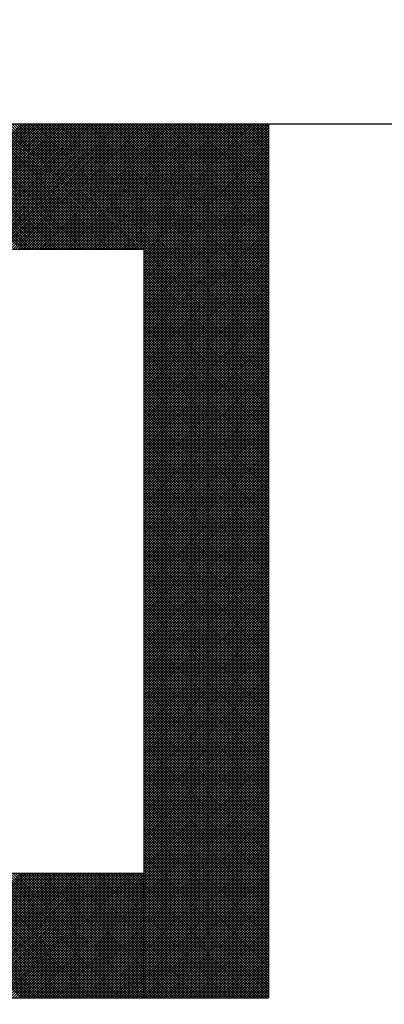
# Model space of a CAD drawing. Units: millimetres. Extents: x 0 to 1400, y -1 to 990.
# Drawn here: x 306 to 307, y 522 to 525 of the extents above; entities that cross this region are included whole.
import ezdxf

# ---------------------------------------------------------------- set-up
doc = ezdxf.new("R2010")
doc.units = ezdxf.units.MM
doc.header["$LTSCALE"] = 0.60633
doc.layers.add('NoLayerName_001', color=7, linetype='Continuous')

# ---------------------------------------------------------------- blocks, each defined once
blk = doc.blocks.new('*X17')
at = {"color": 7, "linetype": 'Continuous', "lineweight": 25}
for p, q in [((1.6078, 0), (2.0078, 0.4)), ((2.0082, 0), (1.6082, 0.4)), ((1.6162, 0), (2.0162, 0.4)), ((2.0166, 0), (1.6166, 0.4)), ((1.6246, 0), (2.0246, 0.4)), ((2.0251, 0), (1.6251, 0.4)), ((1.6331, 0), (2.0331, 0.4)), ((2.0335, 0), (1.6335, 0.4)), ((1.6415, 0), (2.0415, 0.4)), ((2.0419, 0), (1.6419, 0.4)), ((1.65, 0), (2.05, 0.4)), ((2.0504, 0), (1.6504, 0.4)), ((1.6584, 0), (2.0584, 0.4)), ((2.0588, 0), (1.6588, 0.4)), ((1.6669, 0), (2.0669, 0.4)), ((2.0673, 0), (1.6673, 0.4)), ((1.6753, 0), (2.0753, 0.4)), ((2.0757, 0), (1.6757, 0.4)), ((1.6838, 0), (2.0838, 0.4)), ((2.0842, 0), (1.6842, 0.4)), ((1.6922, 0), (2.0922, 0.4)), ((2.0926, 0), (1.6926, 0.4)), ((1.7007, 0), (2.1007, 0.4)), ((2.1011, 0), (1.7011, 0.4)), ((1.7091, 0), (2.1091, 0.4)), ((2.1095, 0), (1.7095, 0.4)), ((1.7176, 0), (2.1176, 0.4)), ((2.118, 0), (1.718, 0.4)), ((1.726, 0), (2.126, 0.4)), ((2.1264, 0), (1.7264, 0.4)), ((1.7344, 0), (2.1344, 0.4)), ((2.1349, 0), (1.7349, 0.4)), ((1.7429, 0), (2.1429, 0.4)), ((2.1433, 0), (1.7433, 0.4)), ((1.7513, 0), (2.1513, 0.4)), ((2.1517, 0), (1.7517, 0.4)), ((1.7598, 0), (2.1598, 0.4)), ((2.1602, 0), (1.7602, 0.4)), ((1.7682, 0), (2.1682, 0.4)), ((2.1686, 0), (1.7686, 0.4)), ((1.7767, 0), (2.1767, 0.4)), ((2.1771, 0), (1.7771, 0.4)), ((1.7851, 0), (2.1851, 0.4)), ((2.1855, 0), (1.7855, 0.4)), ((1.7936, 0), (2.1936, 0.4)), ((2.194, 0), (1.794, 0.4)), ((1.802, 0), (2.202, 0.4)), ((2.2024, 0), (1.8024, 0.4)), ((1.8105, 0), (2.2105, 0.4)), ((2.2109, 0), (1.8109, 0.4)), ((1.8189, 0), (2.2189, 0.4)), ((2.2193, 0), (1.8193, 0.4)), ((1.8273, 0), (2.2273, 0.4)), ((2.2278, 0), (1.8278, 0.4)), ((1.8358, 0), (2.2358, 0.4)), ((2.2362, 0), (1.8362, 0.4)), ((1.8442, 0), (2.2442, 0.4)), ((2.2446, 0), (1.8446, 0.4)), ((1.8527, 0), (2.2527, 0.4)), ((2.2531, 0), (1.8531, 0.4)), ((1.8611, 0), (2.2611, 0.4)), ((2.2615, 0), (1.8615, 0.4)), ((1.8696, 0), (2.2696, 0.4)), ((2.27, 0), (1.87, 0.4)), ((1.878, 0), (2.278, 0.4)), ((2.2784, 0), (1.8784, 0.4)), ((1.8865, 0), (2.2865, 0.4)), ((2.2869, 0), (1.8869, 0.4)), ((1.8949, 0), (2.2949, 0.4)), ((2.2953, 0), (1.8953, 0.4)), ((1.9034, 0), (2.3034, 0.4)), ((2.3038, 0), (1.9038, 0.4)), ((1.9118, 0), (2.3118, 0.4)), ((2.3122, 0), (1.9122, 0.4)), ((1.9202, 0), (2.3202, 0.4)), ((2.3207, 0), (1.9207, 0.4)), ((1.9287, 0), (2.3287, 0.4)), ((2.3291, 0), (1.9291, 0.4)), ((1.9371, 0), (2.3371, 0.4)), ((2.3375, 0), (1.9375, 0.4)), ((1.9456, 0), (2.3456, 0.4)), ((2.346, 0), (1.946, 0.4)), ((1.954, 0), (2.354, 0.4)), ((2.3544, 0), (1.9544, 0.4)), ((1.9625, 0), (2.3625, 0.4)), ((2.3629, 0), (1.9629, 0.4)), ((1.9709, 0), (2.3709, 0.4)), ((2.3713, 0), (1.9713, 0.4)), ((1.9794, 0), (2.3794, 0.4)), ((2.3798, 0), (1.9798, 0.4)), ((1.9878, 0), (2.3878, 0.4)), ((2.3882, 0), (1.9882, 0.4)), ((1.9963, 0), (2.3963, 0.4)), ((2.3967, 0), (1.9967, 0.4)), ((2.0047, 0), (2.4, 0.3953)), ((2.4, 0.0051), (2.0051, 0.4)), ((2.0132, 0), (2.4, 0.3869)), ((2.4, 0.0136), (2.0136, 0.4)), ((2.4, 0.022), (2.022, 0.4)), ((2.4, 0.0305), (2.0305, 0.4)), ((2.4, 0.0389), (2.0389, 0.4)), ((2.4, 0.0474), (2.0473, 0.4)), ((2.4, 0.0558), (2.0558, 0.4)), ((2.4, 0.0643), (2.0642, 0.4)), ((2.4, 0.0727), (2.0727, 0.4)), ((2.4, 0.0811), (2.0811, 0.4)), ((2.4, 0.0896), (2.0896, 0.4)), ((2.4, 0.098), (2.098, 0.4)), ((2.4, 0.1065), (2.1065, 0.4)), ((2.4, 0.1149), (2.1149, 0.4)), ((2.4, 0.1234), (2.1234, 0.4)), ((2.4, 0.1318), (2.1318, 0.4)), ((2.4, 0.1403), (2.1402, 0.4)), ((2.4, 0.1487), (2.1487, 0.4)), ((2.4, 0.1572), (2.1571, 0.4)), ((2.4, 0.1656), (2.1656, 0.4)), ((2.4, 0.174), (2.174, 0.4)), ((2.4, 0.1825), (2.1825, 0.4)), ((2.4, 0.1909), (2.1909, 0.4)), ((2.4, 0.1994), (2.1994, 0.4)), ((2.4, 0.2078), (2.2078, 0.4)), ((2.4, 0.2163), (2.2163, 0.4)), ((2.4, 0.2247), (2.2247, 0.4)), ((2.4, 0.2332), (2.2331, 0.4)), ((2.4, 0.2416), (2.2416, 0.4)), ((2.4, 0.2501), (2.25, 0.4)), ((2.4, 0.2585), (2.2585, 0.4)), ((2.4, 0.2669), (2.2669, 0.4)), ((2.4, 0.2754), (2.2754, 0.4)), ((2.4, 0.2838), (2.2838, 0.4)), ((2.4, 0.2923), (2.2923, 0.4)), ((2.4, 0.3007), (2.3007, 0.4)), ((2.4, 0.3092), (2.3092, 0.4)), ((2.4, 0.3176), (2.3176, 0.4)), ((2.4, 0.3261), (2.3261, 0.4)), ((2.4, 0.3345), (2.3345, 0.4)), ((2.4, 0.343), (2.3429, 0.4)), ((2.4, 0.3514), (2.3514, 0.4)), ((2.4, 0.3599), (2.3598, 0.4)), ((2.4, 0.3683), (2.3683, 0.4)), ((2.4, 0.3767), (2.3767, 0.4)), ((2.4, 0.3852), (2.3852, 0.4)), ((2.4, 0.3936), (2.3936, 0.4)), ((2.0216, 0), (2.4, 0.3784)), ((2.03, 0), (2.4, 0.37)), ((2.0385, 0), (2.4, 0.3615)), ((2.0469, 0), (2.4, 0.3531)), ((2.0554, 0), (2.4, 0.3446)), ((2.0638, 0), (2.4, 0.3362)), ((2.0723, 0), (2.4, 0.3277)), ((2.0807, 0), (2.4, 0.3193)), ((2.0892, 0), (2.4, 0.3108)), ((2.0976, 0), (2.4, 0.3024)), ((2.1061, 0), (2.4, 0.2939)), ((2.1145, 0), (2.4, 0.2855)), ((2.1229, 0), (2.4, 0.2771)), ((2.1314, 0), (2.4, 0.2686)), ((2.1398, 0), (2.4, 0.2602)), ((2.1483, 0), (2.4, 0.2517)), ((2.1567, 0), (2.4, 0.2433)), ((2.1652, 0), (2.4, 0.2348)), ((2.1736, 0), (2.4, 0.2264)), ((2.1821, 0), (2.4, 0.2179)), ((2.1905, 0), (2.4, 0.2095)), ((2.199, 0), (2.4, 0.201)), ((2.2074, 0), (2.4, 0.1926)), ((2.2158, 0), (2.4, 0.1842)), ((2.2243, 0), (2.4, 0.1757)), ((2.2327, 0), (2.4, 0.1673)), ((2.2412, 0), (2.4, 0.1588)), ((2.2496, 0), (2.4, 0.1504)), ((2.2581, 0), (2.4, 0.1419)), ((2.2665, 0), (2.4, 0.1335)), ((2.275, 0), (2.4, 0.125)), ((2.2834, 0), (2.4, 0.1166)), ((2.2919, 0), (2.4, 0.1081)), ((2.3003, 0), (2.4, 0.0997)), ((2.3088, 0), (2.4, 0.0913)), ((2.3172, 0), (2.4, 0.0828)), ((2.3256, 0), (2.4, 0.0744)), ((2.3341, 0), (2.4, 0.0659)), ((2.3425, 0), (2.4, 0.0575)), ((2.351, 0), (2.4, 0.049)), ((2.3594, 0), (2.4, 0.0406)), ((2.3679, 0), (2.4, 0.0321)), ((2.3763, 0), (2.4, 0.0237)), ((2.3848, 0), (2.4, 0.0152)), ((2.3932, 0), (2.4, 0.0068))]:
    blk.add_line(p, q, dxfattribs=at)
blk = doc.blocks.new('*X18')
at = {"color": 7, "linetype": 'Continuous', "lineweight": 25}
for p, q in [((2.0047, 2.4), (1.6047, 2.8)), ((1.6071, 2.4), (2.0071, 2.8)), ((2.0131, 2.4), (1.6131, 2.8)), ((1.6155, 2.4), (2.0155, 2.8)), ((2.0216, 2.4), (1.6216, 2.8)), ((1.624, 2.4), (2.024, 2.8)), ((2.03, 2.4), (1.63, 2.8)), ((1.6324, 2.4), (2.0324, 2.8)), ((2.0385, 2.4), (1.6385, 2.8)), ((1.6409, 2.4), (2.0409, 2.8)), ((2.0469, 2.4), (1.6469, 2.8)), ((1.6493, 2.4), (2.0493, 2.8)), ((2.0553, 2.4), (1.6553, 2.8)), ((1.6578, 2.4), (2.0578, 2.8)), ((2.0638, 2.4), (1.6638, 2.8)), ((1.6662, 2.4), (2.0662, 2.8)), ((2.0722, 2.4), (1.6722, 2.8)), ((1.6747, 2.4), (2.0747, 2.8)), ((2.0807, 2.4), (1.6807, 2.8)), ((1.6831, 2.4), (2.0831, 2.8)), ((2.0891, 2.4), (1.6891, 2.8)), ((1.6916, 2.4), (2.0916, 2.8)), ((2.0976, 2.4), (1.6976, 2.8)), ((1.7, 2.4), (2.1, 2.8)), ((2.106, 2.4), (1.706, 2.8)), ((1.7084, 2.4), (2.1084, 2.8)), ((2.1145, 2.4), (1.7145, 2.8)), ((1.7169, 2.4), (2.1169, 2.8)), ((2.1229, 2.4), (1.7229, 2.8)), ((1.7253, 2.4), (2.1253, 2.8)), ((2.1314, 2.4), (1.7314, 2.8)), ((1.7338, 2.4), (2.1338, 2.8)), ((2.1398, 2.4), (1.7398, 2.8)), ((1.7422, 2.4), (2.1422, 2.8)), ((2.1483, 2.4), (1.7483, 2.8)), ((1.7507, 2.4), (2.1507, 2.8)), ((2.1567, 2.4), (1.7567, 2.8)), ((1.7591, 2.4), (2.1591, 2.8)), ((2.1651, 2.4), (1.7651, 2.8)), ((1.7676, 2.4), (2.1676, 2.8)), ((2.1736, 2.4), (1.7736, 2.8)), ((1.776, 2.4), (2.176, 2.8)), ((2.182, 2.4), (1.782, 2.8)), ((1.7845, 2.4), (2.1845, 2.8)), ((2.1905, 2.4), (1.7905, 2.8)), ((1.7929, 2.4), (2.1929, 2.8)), ((2.1989, 2.4), (1.7989, 2.8)), ((1.8013, 2.4), (2.2013, 2.8)), ((2.2074, 2.4), (1.8074, 2.8)), ((1.8098, 2.4), (2.2098, 2.8)), ((2.2158, 2.4), (1.8158, 2.8)), ((1.8182, 2.4), (2.2182, 2.8)), ((2.2243, 2.4), (1.8243, 2.8)), ((1.8267, 2.4), (2.2267, 2.8)), ((2.2327, 2.4), (1.8327, 2.8)), ((1.8351, 2.4), (2.2351, 2.8)), ((2.2412, 2.4), (1.8412, 2.8)), ((1.8436, 2.4), (2.2436, 2.8)), ((2.2496, 2.4), (1.8496, 2.8)), ((1.852, 2.4), (2.252, 2.8)), ((2.258, 2.4), (1.858, 2.8)), ((1.8605, 2.4), (2.2605, 2.8)), ((2.2665, 2.4), (1.8665, 2.8)), ((1.8689, 2.4), (2.2689, 2.8)), ((2.2749, 2.4), (1.8749, 2.8)), ((1.8774, 2.4), (2.2774, 2.8)), ((2.2834, 2.4), (1.8834, 2.8)), ((1.8858, 2.4), (2.2858, 2.8)), ((2.2918, 2.4), (1.8918, 2.8)), ((1.8943, 2.4), (2.2943, 2.8)), ((2.3003, 2.4), (1.9003, 2.8)), ((1.9027, 2.4), (2.3027, 2.8)), ((2.3087, 2.4), (1.9087, 2.8)), ((1.9111, 2.4), (2.3111, 2.8)), ((2.3172, 2.4), (1.9172, 2.8)), ((1.9196, 2.4), (2.3196, 2.8)), ((2.3256, 2.4), (1.9256, 2.8)), ((1.928, 2.4), (2.328, 2.8)), ((2.3341, 2.4), (1.9341, 2.8)), ((1.9365, 2.4), (2.3365, 2.8)), ((2.3425, 2.4), (1.9425, 2.8)), ((1.9449, 2.4), (2.3449, 2.8)), ((2.3509, 2.4), (1.9509, 2.8)), ((1.9534, 2.4), (2.3534, 2.8)), ((2.3594, 2.4), (1.9594, 2.8)), ((1.9618, 2.4), (2.3618, 2.8)), ((2.3678, 2.4), (1.9678, 2.8)), ((1.9703, 2.4), (2.3703, 2.8)), ((2.3763, 2.4), (1.9763, 2.8)), ((1.9787, 2.4), (2.3787, 2.8)), ((2.3847, 2.4), (1.9847, 2.8)), ((1.9872, 2.4), (2.3872, 2.8)), ((2.3932, 2.4), (1.9932, 2.8)), ((1.9956, 2.4), (2.3956, 2.8)), ((2.7979, 2.0037), (2.0016, 2.8)), ((2.004, 2.4), (2.404, 2.8)), ((2.7979, 2.0122), (2.0101, 2.8)), ((2.0125, 2.4), (2.4125, 2.8)), ((2.7979, 2.0206), (2.0185, 2.8)), ((2.0209, 2.4), (2.4209, 2.8)), ((2.7979, 2.0291), (2.027, 2.8)), ((2.0294, 2.4), (2.4294, 2.8)), ((2.7979, 2.0375), (2.0354, 2.8)), ((2.0378, 2.4), (2.4378, 2.8)), ((2.7979, 2.0459), (2.0439, 2.8)), ((2.0463, 2.4), (2.4463, 2.8)), ((2.7979, 2.0544), (2.0523, 2.8)), ((2.0547, 2.4), (2.4547, 2.8)), ((2.7979, 2.0628), (2.0607, 2.8)), ((2.0632, 2.4), (2.4632, 2.8)), ((2.7979, 2.0713), (2.0692, 2.8)), ((2.0716, 2.4), (2.4716, 2.8)), ((2.7979, 2.0797), (2.0776, 2.8)), ((2.0801, 2.4), (2.4801, 2.8)), ((2.7979, 2.0882), (2.0861, 2.8)), ((2.0885, 2.4), (2.4885, 2.8)), ((2.7979, 2.0966), (2.0945, 2.8)), ((2.0969, 2.4), (2.4969, 2.8)), ((2.7979, 2.1051), (2.103, 2.8)), ((2.1054, 2.4), (2.5054, 2.8)), ((2.7979, 2.1135), (2.1114, 2.8)), ((2.1138, 2.4), (2.5138, 2.8)), ((2.7979, 2.122), (2.1199, 2.8)), ((2.1223, 2.4), (2.5223, 2.8)), ((2.7979, 2.1304), (2.1283, 2.8)), ((2.1307, 2.4), (2.5307, 2.8)), ((2.7979, 2.1388), (2.1368, 2.8)), ((2.1392, 2.4), (2.5392, 2.8)), ((2.7979, 2.1473), (2.1452, 2.8)), ((2.1476, 2.4), (2.5476, 2.8)), ((2.7979, 2.1557), (2.1536, 2.8)), ((2.1561, 2.4), (2.5561, 2.8)), ((2.7979, 2.1642), (2.1621, 2.8)), ((2.1645, 2.4), (2.5645, 2.8)), ((2.7979, 2.1726), (2.1705, 2.8)), ((2.173, 2.4), (2.573, 2.8)), ((2.7979, 2.1811), (2.179, 2.8)), ((2.1814, 2.4), (2.5814, 2.8)), ((2.7979, 2.1895), (2.1874, 2.8)), ((2.1899, 2.4), (2.5899, 2.8)), ((2.7979, 2.198), (2.1959, 2.8)), ((2.1983, 2.4), (2.5983, 2.8)), ((2.7979, 2.2064), (2.2043, 2.8)), ((2.2067, 2.4), (2.6067, 2.8)), ((2.7979, 2.2149), (2.2128, 2.8)), ((2.2152, 2.4), (2.6152, 2.8)), ((2.7979, 2.2233), (2.2212, 2.8)), ((2.2236, 2.4), (2.6236, 2.8)), ((2.7979, 2.2318), (2.2297, 2.8)), ((2.2321, 2.4), (2.6321, 2.8)), ((2.7979, 2.2402), (2.2381, 2.8)), ((2.2405, 2.4), (2.6405, 2.8)), ((2.7979, 2.2486), (2.2465, 2.8)), ((2.249, 2.4), (2.649, 2.8)), ((2.7979, 2.2571), (2.255, 2.8)), ((2.2574, 2.4), (2.6574, 2.8)), ((2.7979, 2.2655), (2.2634, 2.8)), ((2.2659, 2.4), (2.6659, 2.8)), ((2.7979, 2.274), (2.2719, 2.8)), ((2.2743, 2.4), (2.6743, 2.8)), ((2.7979, 2.2824), (2.2803, 2.8)), ((2.2828, 2.4), (2.6828, 2.8)), ((2.7979, 2.2909), (2.2888, 2.8)), ((2.2912, 2.4), (2.6912, 2.8)), ((2.7979, 2.2993), (2.2972, 2.8)), ((2.2996, 2.4), (2.6996, 2.8)), ((2.7979, 2.3078), (2.3057, 2.8)), ((2.3081, 2.4), (2.7081, 2.8)), ((2.7979, 2.3162), (2.3141, 2.8)), ((2.3165, 2.4), (2.7165, 2.8)), ((2.7979, 2.3247), (2.3226, 2.8)), ((2.325, 2.4), (2.725, 2.8)), ((2.7979, 2.3331), (2.331, 2.8)), ((2.3334, 2.4), (2.7334, 2.8)), ((2.7979, 2.3415), (2.3395, 2.8)), ((2.3419, 2.4), (2.7419, 2.8)), ((2.7979, 2.35), (2.3479, 2.8)), ((2.3503, 2.4), (2.7503, 2.8)), ((2.7979, 2.3584), (2.3563, 2.8)), ((2.3588, 2.4), (2.7588, 2.8)), ((2.7979, 2.3669), (2.3648, 2.8)), ((2.3672, 2.4), (2.7672, 2.8)), ((2.7979, 2.3753), (2.3732, 2.8)), ((2.3757, 2.4), (2.7757, 2.8)), ((2.7979, 2.3838), (2.3817, 2.8)), ((2.3841, 2.4), (2.7841, 2.8)), ((2.7979, 2.3922), (2.3901, 2.8)), ((2.3925, 2.4), (2.7925, 2.8)), ((2.3979, 2.3969), (2.7979, 2.7969)), ((2.3979, 2.3885), (2.7979, 2.7885)), ((2.3979, 2.38), (2.7979, 2.78)), ((2.7979, 2.4007), (2.3986, 2.8)), ((2.7979, 2.4091), (2.407, 2.8)), ((2.7979, 2.4176), (2.4155, 2.8)), ((2.7979, 2.426), (2.4239, 2.8)), ((2.7979, 2.4344), (2.4324, 2.8)), ((2.7979, 2.4429), (2.4408, 2.8)), ((2.7979, 2.4513), (2.4492, 2.8)), ((2.7979, 2.4598), (2.4577, 2.8)), ((2.7979, 2.4682), (2.4661, 2.8)), ((2.7979, 2.4767), (2.4746, 2.8)), ((2.7979, 2.4851), (2.483, 2.8)), ((2.7979, 2.4936), (2.4915, 2.8)), ((2.7979, 2.502), (2.4999, 2.8)), ((2.7979, 2.5105), (2.5084, 2.8)), ((2.7979, 2.5189), (2.5168, 2.8)), ((2.7979, 2.5274), (2.5253, 2.8)), ((2.7979, 2.5358), (2.5337, 2.8)), ((2.7979, 2.5442), (2.5421, 2.8)), ((2.7979, 2.5527), (2.5506, 2.8)), ((2.7979, 2.5611), (2.559, 2.8)), ((2.7979, 2.5696), (2.5675, 2.8)), ((2.7979, 2.578), (2.5759, 2.8)), ((2.7979, 2.5865), (2.5844, 2.8)), ((2.7979, 2.5949), (2.5928, 2.8)), ((2.7979, 2.6034), (2.6013, 2.8)), ((2.7979, 2.6118), (2.6097, 2.8)), ((2.7979, 2.6203), (2.6182, 2.8)), ((2.7979, 2.6287), (2.6266, 2.8)), ((2.7979, 2.6371), (2.6351, 2.8)), ((2.7979, 2.6456), (2.6435, 2.8)), ((2.7979, 2.654), (2.6519, 2.8)), ((2.7979, 2.6625), (2.6604, 2.8)), ((2.7979, 2.6709), (2.6688, 2.8)), ((2.7979, 2.6794), (2.6773, 2.8)), ((2.7979, 2.6878), (2.6857, 2.8)), ((2.7979, 2.6963), (2.6942, 2.8)), ((2.7979, 2.7047), (2.7026, 2.8)), ((2.7979, 2.7132), (2.7111, 2.8)), ((2.7979, 2.7216), (2.7195, 2.8)), ((2.7979, 2.73), (2.728, 2.8)), ((2.7979, 2.7385), (2.7364, 2.8)), ((2.7979, 2.7469), (2.7448, 2.8)), ((2.7979, 2.7554), (2.7533, 2.8)), ((2.7979, 2.7638), (2.7617, 2.8)), ((2.7979, 2.7723), (2.7702, 2.8)), ((2.7979, 2.7807), (2.7786, 2.8)), ((2.7979, 2.7892), (2.7871, 2.8)), ((2.7979, 2.7976), (2.7955, 2.8)), ((2.3979, 2.3716), (2.7979, 2.7716)), ((2.3979, 2.3631), (2.7979, 2.7631)), ((2.3979, 2.3547), (2.7979, 2.7547)), ((2.3979, 2.3463), (2.7979, 2.7463)), ((2.3979, 2.3378), (2.7979, 2.7378)), ((2.3979, 2.3294), (2.7979, 2.7294)), ((2.3979, 2.3209), (2.7979, 2.7209)), ((2.3979, 2.3125), (2.7979, 2.7125)), ((2.3979, 2.304), (2.7979, 2.704)), ((2.3979, 2.2956), (2.7979, 2.6956)), ((2.3979, 2.2871), (2.7979, 2.6871)), ((2.3979, 2.2787), (2.7979, 2.6787)), ((2.3979, 2.2702), (2.7979, 2.6702)), ((2.3979, 2.2618), (2.7979, 2.6618)), ((2.3979, 2.2534), (2.7979, 2.6534)), ((2.3979, 2.2449), (2.7979, 2.6449)), ((2.3979, 2.2365), (2.7979, 2.6365)), ((2.3979, 2.228), (2.7979, 2.628)), ((2.3979, 2.2196), (2.7979, 2.6196)), ((2.3979, 2.2111), (2.7979, 2.6111)), ((2.3979, 2.2027), (2.7979, 2.6027)), ((2.3979, 2.1942), (2.7979, 2.5942)), ((2.3979, 2.1858), (2.7979, 2.5858)), ((2.3979, 2.1773), (2.7979, 2.5773)), ((2.3979, 2.1689), (2.7979, 2.5689)), ((2.3979, 2.1605), (2.7979, 2.5605)), ((2.3979, 2.152), (2.7979, 2.552)), ((2.3979, 2.1436), (2.7979, 2.5436)), ((2.3979, 2.1351), (2.7979, 2.5351)), ((2.3979, 2.1267), (2.7979, 2.5267)), ((2.3979, 2.1182), (2.7979, 2.5182)), ((2.3979, 2.1098), (2.7979, 2.5098)), ((2.3979, 2.1013), (2.7979, 2.5013)), ((2.3979, 2.0929), (2.7979, 2.4929)), ((2.3979, 2.0844), (2.7979, 2.4844)), ((2.3979, 2.076), (2.7979, 2.476)), ((2.3979, 2.0675), (2.7979, 2.4675)), ((2.3979, 2.0591), (2.7979, 2.4591)), ((2.3979, 2.0507), (2.7979, 2.4507)), ((2.3979, 2.0422), (2.7979, 2.4422)), ((2.3979, 2.0338), (2.7979, 2.4338)), ((2.3979, 2.0253), (2.7979, 2.4253)), ((2.3979, 2.0169), (2.7979, 2.4169)), ((2.3979, 2.0084), (2.7979, 2.4084)), ((2.3979, 2), (2.7979, 2.4)), ((2.7979, 1.9953), (2.3979, 2.3953)), ((2.3979, 1.9915), (2.7979, 2.3915)), ((2.7979, 1.9868), (2.3979, 2.3868)), ((2.3979, 1.9831), (2.7979, 2.3831)), ((2.7979, 1.9784), (2.3979, 2.3784)), ((2.3979, 1.9746), (2.7979, 2.3746)), ((2.7979, 1.9699), (2.3979, 2.3699)), ((2.3979, 1.9662), (2.7979, 2.3662)), ((2.7979, 1.9615), (2.3979, 2.3615)), ((2.3979, 1.9578), (2.7979, 2.3578)), ((2.7979, 1.953), (2.3979, 2.353)), ((2.3979, 1.9493), (2.7979, 2.3493)), ((2.7979, 1.9446), (2.3979, 2.3446)), ((2.3979, 1.9409), (2.7979, 2.3409)), ((2.7979, 1.9362), (2.3979, 2.3362)), ((2.3979, 1.9324), (2.7979, 2.3324)), ((2.7979, 1.9277), (2.3979, 2.3277)), ((2.3979, 1.924), (2.7979, 2.324)), ((2.7979, 1.9193), (2.3979, 2.3193)), ((2.3979, 1.9155), (2.7979, 2.3155)), ((2.7979, 1.9108), (2.3979, 2.3108)), ((2.3979, 1.9071), (2.7979, 2.3071)), ((2.7979, 1.9024), (2.3979, 2.3024)), ((2.3979, 1.8986), (2.7979, 2.2986)), ((2.7979, 1.8939), (2.3979, 2.2939)), ((2.3979, 1.8902), (2.7979, 2.2902)), ((2.7979, 1.8855), (2.3979, 2.2855)), ((2.3979, 1.8817), (2.7979, 2.2817)), ((2.7979, 1.877), (2.3979, 2.277)), ((2.3979, 1.8733), (2.7979, 2.2733)), ((2.7979, 1.8686), (2.3979, 2.2686)), ((2.3979, 1.8649), (2.7979, 2.2649)), ((2.7979, 1.8601), (2.3979, 2.2601)), ((2.3979, 1.8564), (2.7979, 2.2564)), ((2.7979, 1.8517), (2.3979, 2.2517)), ((2.3979, 1.848), (2.7979, 2.248)), ((2.7979, 1.8432), (2.3979, 2.2432)), ((2.3979, 1.8395), (2.7979, 2.2395)), ((2.7979, 1.8348), (2.3979, 2.2348)), ((2.3979, 1.8311), (2.7979, 2.2311)), ((2.7979, 1.8264), (2.3979, 2.2264)), ((2.3979, 1.8226), (2.7979, 2.2226)), ((2.7979, 1.8179), (2.3979, 2.2179)), ((2.3979, 1.8142), (2.7979, 2.2142)), ((2.7979, 1.8095), (2.3979, 2.2095)), ((2.3979, 1.8057), (2.7979, 2.2057)), ((2.7979, 1.801), (2.3979, 2.201)), ((2.3979, 1.7973), (2.7979, 2.1973)), ((2.7979, 1.7926), (2.3979, 2.1926)), ((2.3979, 1.7888), (2.7979, 2.1888)), ((2.7979, 1.7841), (2.3979, 2.1841)), ((2.3979, 1.7804), (2.7979, 2.1804)), ((2.7979, 1.7757), (2.3979, 2.1757)), ((2.3979, 1.7719), (2.7979, 2.1719)), ((2.7979, 1.7672), (2.3979, 2.1672)), ((2.3979, 1.7635), (2.7979, 2.1635)), ((2.7979, 1.7588), (2.3979, 2.1588)), ((2.3979, 1.7551), (2.7979, 2.1551)), ((2.7979, 1.7503), (2.3979, 2.1503)), ((2.3979, 1.7466), (2.7979, 2.1466)), ((2.7979, 1.7419), (2.3979, 2.1419)), ((2.3979, 1.7382), (2.7979, 2.1382)), ((2.7979, 1.7335), (2.3979, 2.1335)), ((2.3979, 1.7297), (2.7979, 2.1297)), ((2.7979, 1.725), (2.3979, 2.125)), ((2.3979, 1.7213), (2.7979, 2.1213)), ((2.7979, 1.7166), (2.3979, 2.1166)), ((2.3979, 1.7128), (2.7979, 2.1128)), ((2.7979, 1.7081), (2.3979, 2.1081)), ((2.3979, 1.7044), (2.7979, 2.1044)), ((2.7979, 1.6997), (2.3979, 2.0997)), ((2.3979, 1.6959), (2.7979, 2.0959)), ((2.7979, 1.6912), (2.3979, 2.0912)), ((2.3979, 1.6875), (2.7979, 2.0875)), ((2.7979, 1.6828), (2.3979, 2.0828)), ((2.3979, 1.679), (2.7979, 2.079)), ((2.7979, 1.6743), (2.3979, 2.0743)), ((2.3979, 1.6706), (2.7979, 2.0706)), ((2.7979, 1.6659), (2.3979, 2.0659)), ((2.3979, 1.6622), (2.7979, 2.0622)), ((2.7979, 1.6574), (2.3979, 2.0574)), ((2.3979, 1.6537), (2.7979, 2.0537)), ((2.7979, 1.649), (2.3979, 2.049)), ((2.3979, 1.6453), (2.7979, 2.0453)), ((2.7979, 1.6406), (2.3979, 2.0406)), ((2.3979, 1.6368), (2.7979, 2.0368)), ((2.7979, 1.6321), (2.3979, 2.0321)), ((2.3979, 1.6284), (2.7979, 2.0284)), ((2.7979, 1.6237), (2.3979, 2.0237)), ((2.3979, 1.6199), (2.7979, 2.0199)), ((2.7979, 1.6152), (2.3979, 2.0152)), ((2.3979, 1.6115), (2.7979, 2.0115)), ((2.7979, 1.6068), (2.3979, 2.0068)), ((2.3979, 1.603), (2.7979, 2.003)), ((2.7979, 1.5983), (2.3979, 1.9983)), ((2.3979, 1.5946), (2.7979, 1.9946)), ((2.7979, 1.5899), (2.3979, 1.9899)), ((2.3979, 1.5861), (2.7979, 1.9861)), ((2.7979, 1.5814), (2.3979, 1.9814)), ((2.3979, 1.5777), (2.7979, 1.9777)), ((2.7979, 1.573), (2.3979, 1.973)), ((2.3979, 1.5693), (2.7979, 1.9693)), ((2.7979, 1.5645), (2.3979, 1.9645)), ((2.3979, 1.5608), (2.7979, 1.9608)), ((2.7979, 1.5561), (2.3979, 1.9561)), ((2.3979, 1.5524), (2.7979, 1.9524)), ((2.7979, 1.5476), (2.3979, 1.9476)), ((2.3979, 1.5439), (2.7979, 1.9439)), ((2.7979, 1.5392), (2.3979, 1.9392)), ((2.3979, 1.5355), (2.7979, 1.9355)), ((2.7979, 1.5308), (2.3979, 1.9308)), ((2.3979, 1.527), (2.7979, 1.927)), ((2.7979, 1.5223), (2.3979, 1.9223)), ((2.3979, 1.5186), (2.7979, 1.9186)), ((2.7979, 1.5139), (2.3979, 1.9139)), ((2.3979, 1.5101), (2.7979, 1.9101)), ((2.7979, 1.5054), (2.3979, 1.9054)), ((2.3979, 1.5017), (2.7979, 1.9017)), ((2.7979, 1.497), (2.3979, 1.897)), ((2.3979, 1.4932), (2.7979, 1.8932)), ((2.7979, 1.4885), (2.3979, 1.8885)), ((2.3979, 1.4848), (2.7979, 1.8848)), ((2.7979, 1.4801), (2.3979, 1.8801)), ((2.3979, 1.4763), (2.7979, 1.8763)), ((2.7979, 1.4716), (2.3979, 1.8716)), ((2.3979, 1.4679), (2.7979, 1.8679)), ((2.7979, 1.4632), (2.3979, 1.8632)), ((2.3979, 1.4595), (2.7979, 1.8595)), ((2.7979, 1.4547), (2.3979, 1.8547)), ((2.3979, 1.451), (2.7979, 1.851)), ((2.7979, 1.4463), (2.3979, 1.8463)), ((2.3979, 1.4426), (2.7979, 1.8426)), ((2.7979, 1.4379), (2.3979, 1.8379)), ((2.3979, 1.4341), (2.7979, 1.8341)), ((2.7979, 1.4294), (2.3979, 1.8294)), ((2.3979, 1.4257), (2.7979, 1.8257)), ((2.7979, 1.421), (2.3979, 1.821)), ((2.3979, 1.4172), (2.7979, 1.8172)), ((2.7979, 1.4125), (2.3979, 1.8125)), ((2.3979, 1.4088), (2.7979, 1.8088)), ((2.7979, 1.4041), (2.3979, 1.8041)), ((2.3979, 1.4003), (2.7979, 1.8003)), ((2.7979, 1.3956), (2.3979, 1.7956)), ((2.3979, 1.3919), (2.7979, 1.7919)), ((2.7979, 1.3872), (2.3979, 1.7872)), ((2.3979, 1.3834), (2.7979, 1.7834)), ((2.7979, 1.3787), (2.3979, 1.7787)), ((2.3979, 1.375), (2.7979, 1.775)), ((2.7979, 1.3703), (2.3979, 1.7703)), ((2.3979, 1.3666), (2.7979, 1.7666)), ((2.7979, 1.3618), (2.3979, 1.7618)), ((2.3979, 1.3581), (2.7979, 1.7581)), ((2.7979, 1.3534), (2.3979, 1.7534)), ((2.3979, 1.3497), (2.7979, 1.7497)), ((2.7979, 1.345), (2.3979, 1.745)), ((2.3979, 1.3412), (2.7979, 1.7412)), ((2.7979, 1.3365), (2.3979, 1.7365)), ((2.3979, 1.3328), (2.7979, 1.7328)), ((2.7979, 1.3281), (2.3979, 1.7281)), ((2.3979, 1.3243), (2.7979, 1.7243)), ((2.7979, 1.3196), (2.3979, 1.7196)), ((2.3979, 1.3159), (2.7979, 1.7159)), ((2.7979, 1.3112), (2.3979, 1.7112)), ((2.3979, 1.3074), (2.7979, 1.7074)), ((2.7979, 1.3027), (2.3979, 1.7027)), ((2.3979, 1.299), (2.7979, 1.699)), ((2.7979, 1.2943), (2.3979, 1.6943)), ((2.3979, 1.2905), (2.7979, 1.6905)), ((2.7979, 1.2858), (2.3979, 1.6858)), ((2.3979, 1.2821), (2.7979, 1.6821)), ((2.7979, 1.2774), (2.3979, 1.6774)), ((2.3979, 1.2737), (2.7979, 1.6737)), ((2.7979, 1.2689), (2.3979, 1.6689)), ((2.3979, 1.2652), (2.7979, 1.6652)), ((2.7979, 1.2605), (2.3979, 1.6605)), ((2.3979, 1.2568), (2.7979, 1.6568)), ((2.7979, 1.252), (2.3979, 1.652)), ((2.3979, 1.2483), (2.7979, 1.6483)), ((2.7979, 1.2436), (2.3979, 1.6436)), ((2.3979, 1.2399), (2.7979, 1.6399)), ((2.7979, 1.2352), (2.3979, 1.6352)), ((2.3979, 1.2314), (2.7979, 1.6314)), ((2.7979, 1.2267), (2.3979, 1.6267)), ((2.3979, 1.223), (2.7979, 1.623)), ((2.7979, 1.2183), (2.3979, 1.6183)), ((2.3979, 1.2145), (2.7979, 1.6145)), ((2.7979, 1.2098), (2.3979, 1.6098)), ((2.3979, 1.2061), (2.7979, 1.6061)), ((2.7979, 1.2014), (2.3979, 1.6014)), ((2.3979, 1.1976), (2.7979, 1.5976)), ((2.7979, 1.1929), (2.3979, 1.5929)), ((2.3979, 1.1892), (2.7979, 1.5892)), ((2.7979, 1.1845), (2.3979, 1.5845)), ((2.3979, 1.1807), (2.7979, 1.5807)), ((2.7979, 1.176), (2.3979, 1.576)), ((2.3979, 1.1723), (2.7979, 1.5723)), ((2.7979, 1.1676), (2.3979, 1.5676)), ((2.3979, 1.1639), (2.7979, 1.5639)), ((2.7979, 1.1591), (2.3979, 1.5591)), ((2.3979, 1.1554), (2.7979, 1.5554)), ((2.7979, 1.1507), (2.3979, 1.5507)), ((2.3979, 1.147), (2.7979, 1.547)), ((2.7979, 1.1423), (2.3979, 1.5423)), ((2.3979, 1.1385), (2.7979, 1.5385)), ((2.7979, 1.1338), (2.3979, 1.5338)), ((2.3979, 1.1301), (2.7979, 1.5301)), ((2.7979, 1.1254), (2.3979, 1.5254)), ((2.3979, 1.1216), (2.7979, 1.5216)), ((2.7979, 1.1169), (2.3979, 1.5169)), ((2.3979, 1.1132), (2.7979, 1.5132)), ((2.7979, 1.1085), (2.3979, 1.5085)), ((2.3979, 1.1047), (2.7979, 1.5047)), ((2.7979, 1.1), (2.3979, 1.5)), ((2.3979, 1.0963), (2.7979, 1.4963)), ((2.7979, 1.0916), (2.3979, 1.4916)), ((2.3979, 1.0878), (2.7979, 1.4878)), ((2.7979, 1.0831), (2.3979, 1.4831)), ((2.3979, 1.0794), (2.7979, 1.4794)), ((2.7979, 1.0747), (2.3979, 1.4747)), ((2.3979, 1.071), (2.7979, 1.471)), ((2.7979, 1.0662), (2.3979, 1.4662)), ((2.3979, 1.0625), (2.7979, 1.4625)), ((2.7979, 1.0578), (2.3979, 1.4578)), ((2.3979, 1.0541), (2.7979, 1.4541)), ((2.7979, 1.0494), (2.3979, 1.4494)), ((2.3979, 1.0456), (2.7979, 1.4456)), ((2.7979, 1.0409), (2.3979, 1.4409)), ((2.3979, 1.0372), (2.7979, 1.4372)), ((2.7979, 1.0325), (2.3979, 1.4325)), ((2.3979, 1.0287), (2.7979, 1.4287)), ((2.7979, 1.024), (2.3979, 1.424)), ((2.3979, 1.0203), (2.7979, 1.4203)), ((2.7979, 1.0156), (2.3979, 1.4156)), ((2.3979, 1.0118), (2.7979, 1.4118)), ((2.7979, 1.0071), (2.3979, 1.4071)), ((2.3979, 1.0034), (2.7979, 1.4034)), ((2.7979, 0.9987), (2.3979, 1.3987)), ((2.3979, 0.9949), (2.7979, 1.3949)), ((2.7979, 0.9902), (2.3979, 1.3902)), ((2.3979, 0.9865), (2.7979, 1.3865)), ((2.7979, 0.9818), (2.3979, 1.3818)), ((2.3979, 0.9781), (2.7979, 1.3781)), ((2.7979, 0.9733), (2.3979, 1.3733)), ((2.3979, 0.9696), (2.7979, 1.3696)), ((2.7979, 0.9649), (2.3979, 1.3649)), ((2.3979, 0.9612), (2.7979, 1.3612)), ((2.7979, 0.9564), (2.3979, 1.3564)), ((2.3979, 0.9527), (2.7979, 1.3527)), ((2.7979, 0.948), (2.3979, 1.348)), ((2.3979, 0.9443), (2.7979, 1.3443)), ((2.7979, 0.9396), (2.3979, 1.3396)), ((2.3979, 0.9358), (2.7979, 1.3358)), ((2.7979, 0.9311), (2.3979, 1.3311)), ((2.3979, 0.9274), (2.7979, 1.3274)), ((2.7979, 0.9227), (2.3979, 1.3227)), ((2.3979, 0.9189), (2.7979, 1.3189)), ((2.7979, 0.9142), (2.3979, 1.3142)), ((2.3979, 0.9105), (2.7979, 1.3105)), ((2.7979, 0.9058), (2.3979, 1.3058)), ((2.3979, 0.902), (2.7979, 1.302)), ((2.7979, 0.8973), (2.3979, 1.2973)), ((2.3979, 0.8936), (2.7979, 1.2936)), ((2.7979, 0.8889), (2.3979, 1.2889)), ((2.3979, 0.8851), (2.7979, 1.2851)), ((2.7979, 0.8804), (2.3979, 1.2804)), ((2.3979, 0.8767), (2.7979, 1.2767)), ((2.7979, 0.872), (2.3979, 1.272)), ((2.3979, 0.8683), (2.7979, 1.2683)), ((2.7979, 0.8635), (2.3979, 1.2635)), ((2.3979, 0.8598), (2.7979, 1.2598)), ((2.7979, 0.8551), (2.3979, 1.2551)), ((2.3979, 0.8514), (2.7979, 1.2514)), ((2.7979, 0.8467), (2.3979, 1.2467)), ((2.3979, 0.8429), (2.7979, 1.2429)), ((2.7979, 0.8382), (2.3979, 1.2382)), ((2.3979, 0.8345), (2.7979, 1.2345)), ((2.7979, 0.8298), (2.3979, 1.2298)), ((2.3979, 0.826), (2.7979, 1.226)), ((2.7979, 0.8213), (2.3979, 1.2213)), ((2.3979, 0.8176), (2.7979, 1.2176)), ((2.7979, 0.8129), (2.3979, 1.2129)), ((2.3979, 0.8091), (2.7979, 1.2091)), ((2.7979, 0.8044), (2.3979, 1.2044)), ((2.3979, 0.8007), (2.7979, 1.2007)), ((2.7979, 0.796), (2.3979, 1.196)), ((2.3979, 0.7922), (2.7979, 1.1922)), ((2.7979, 0.7875), (2.3979, 1.1875)), ((2.3979, 0.7838), (2.7979, 1.1838)), ((2.7979, 0.7791), (2.3979, 1.1791)), ((2.3979, 0.7754), (2.7979, 1.1754)), ((2.7979, 0.7706), (2.3979, 1.1706)), ((2.3979, 0.7669), (2.7979, 1.1669)), ((2.7979, 0.7622), (2.3979, 1.1622)), ((2.3979, 0.7585), (2.7979, 1.1585)), ((2.7979, 0.7538), (2.3979, 1.1538)), ((2.3979, 0.75), (2.7979, 1.15)), ((2.7979, 0.7453), (2.3979, 1.1453)), ((2.3979, 0.7416), (2.7979, 1.1416)), ((2.7979, 0.7369), (2.3979, 1.1369)), ((2.3979, 0.7331), (2.7979, 1.1331)), ((2.7979, 0.7284), (2.3979, 1.1284)), ((2.3979, 0.7247), (2.7979, 1.1247)), ((2.7979, 0.72), (2.3979, 1.12)), ((2.3979, 0.7162), (2.7979, 1.1162)), ((2.7979, 0.7115), (2.3979, 1.1115)), ((2.3979, 0.7078), (2.7979, 1.1078)), ((2.7979, 0.7031), (2.3979, 1.1031)), ((2.3979, 0.6993), (2.7979, 1.0993)), ((2.7979, 0.6946), (2.3979, 1.0946)), ((2.3979, 0.6909), (2.7979, 1.0909)), ((2.7979, 0.6862), (2.3979, 1.0862)), ((2.3979, 0.6825), (2.7979, 1.0825)), ((2.7979, 0.6777), (2.3979, 1.0777)), ((2.3979, 0.674), (2.7979, 1.074)), ((2.7979, 0.6693), (2.3979, 1.0693)), ((2.3979, 0.6656), (2.7979, 1.0656)), ((2.7979, 0.6608), (2.3979, 1.0608)), ((2.3979, 0.6571), (2.7979, 1.0571)), ((2.7979, 0.6524), (2.3979, 1.0524)), ((2.3979, 0.6487), (2.7979, 1.0487)), ((2.7979, 0.644), (2.3979, 1.044)), ((2.3979, 0.6402), (2.7979, 1.0402)), ((2.7979, 0.6355), (2.3979, 1.0355)), ((2.3979, 0.6318), (2.7979, 1.0318)), ((2.7979, 0.6271), (2.3979, 1.0271)), ((2.3979, 0.6233), (2.7979, 1.0233)), ((2.7979, 0.6186), (2.3979, 1.0186)), ((2.3979, 0.6149), (2.7979, 1.0149)), ((2.7979, 0.6102), (2.3979, 1.0102)), ((2.3979, 0.6064), (2.7979, 1.0064)), ((2.7979, 0.6017), (2.3979, 1.0017)), ((2.3979, 0.598), (2.7979, 0.998)), ((2.7979, 0.5933), (2.3979, 0.9933)), ((2.3979, 0.5895), (2.7979, 0.9895)), ((2.7979, 0.5848), (2.3979, 0.9848)), ((2.3979, 0.5811), (2.7979, 0.9811)), ((2.7979, 0.5764), (2.3979, 0.9764)), ((2.3979, 0.5727), (2.7979, 0.9727)), ((2.7979, 0.5679), (2.3979, 0.9679)), ((2.3979, 0.5642), (2.7979, 0.9642)), ((2.7979, 0.5595), (2.3979, 0.9595)), ((2.3979, 0.5558), (2.7979, 0.9558)), ((2.7979, 0.5511), (2.3979, 0.9511)), ((2.3979, 0.5473), (2.7979, 0.9473)), ((2.7979, 0.5426), (2.3979, 0.9426)), ((2.3979, 0.5389), (2.7979, 0.9389)), ((2.7979, 0.5342), (2.3979, 0.9342)), ((2.3979, 0.5304), (2.7979, 0.9304)), ((2.7979, 0.5257), (2.3979, 0.9257)), ((2.3979, 0.522), (2.7979, 0.922)), ((2.7979, 0.5173), (2.3979, 0.9173)), ((2.3979, 0.5135), (2.7979, 0.9135)), ((2.7979, 0.5088), (2.3979, 0.9088)), ((2.3979, 0.5051), (2.7979, 0.9051)), ((2.7979, 0.5004), (2.3979, 0.9004)), ((2.3979, 0.4966), (2.7979, 0.8966)), ((2.7979, 0.4919), (2.3979, 0.8919)), ((2.3979, 0.4882), (2.7979, 0.8882)), ((2.7979, 0.4835), (2.3979, 0.8835)), ((2.3979, 0.4798), (2.7979, 0.8798)), ((2.7979, 0.475), (2.3979, 0.875)), ((2.3979, 0.4713), (2.7979, 0.8713)), ((2.7979, 0.4666), (2.3979, 0.8666)), ((2.3979, 0.4629), (2.7979, 0.8629)), ((2.7979, 0.4582), (2.3979, 0.8581)), ((2.3979, 0.4544), (2.7979, 0.8544)), ((2.7979, 0.4497), (2.3979, 0.8497)), ((2.3979, 0.446), (2.7979, 0.846)), ((2.7979, 0.4413), (2.3979, 0.8413)), ((2.3979, 0.4375), (2.7979, 0.8375)), ((2.7979, 0.4328), (2.3979, 0.8328)), ((2.3979, 0.4291), (2.7979, 0.8291)), ((2.7979, 0.4244), (2.3979, 0.8244)), ((2.3979, 0.4206), (2.7979, 0.8206)), ((2.7979, 0.4159), (2.3979, 0.8159)), ((2.3979, 0.4122), (2.7979, 0.8122)), ((2.7979, 0.4075), (2.3979, 0.8075)), ((2.3979, 0.4037), (2.7979, 0.8037)), ((2.7979, 0.399), (2.3979, 0.799)), ((2.3979, 0.3953), (2.7979, 0.7953)), ((2.7979, 0.3906), (2.3979, 0.7906)), ((2.3979, 0.3869), (2.7979, 0.7869)), ((2.7979, 0.3821), (2.3979, 0.7821)), ((2.3979, 0.3784), (2.7979, 0.7784)), ((2.7979, 0.3737), (2.3979, 0.7737)), ((2.3979, 0.37), (2.7979, 0.77)), ((2.7979, 0.3652), (2.3979, 0.7652)), ((2.3979, 0.3615), (2.7979, 0.7615)), ((2.7979, 0.3568), (2.3979, 0.7568)), ((2.3979, 0.3531), (2.7979, 0.7531)), ((2.7979, 0.3484), (2.3979, 0.7484)), ((2.3979, 0.3446), (2.7979, 0.7446)), ((2.7979, 0.3399), (2.3979, 0.7399)), ((2.3979, 0.3362), (2.7979, 0.7362)), ((2.7979, 0.3315), (2.3979, 0.7315)), ((2.3979, 0.3277), (2.7979, 0.7277)), ((2.7979, 0.323), (2.3979, 0.723)), ((2.3979, 0.3193), (2.7979, 0.7193)), ((2.7979, 0.3146), (2.3979, 0.7146)), ((2.3979, 0.3108), (2.7979, 0.7108)), ((2.7979, 0.3061), (2.3979, 0.7061)), ((2.3979, 0.3024), (2.7979, 0.7024)), ((2.7979, 0.2977), (2.3979, 0.6977)), ((2.3979, 0.2939), (2.7979, 0.6939)), ((2.7979, 0.2892), (2.3979, 0.6892)), ((2.3979, 0.2855), (2.7979, 0.6855)), ((2.7979, 0.2808), (2.3979, 0.6808)), ((2.3979, 0.2771), (2.7979, 0.6771)), ((2.7979, 0.2723), (2.3979, 0.6723)), ((2.3979, 0.2686), (2.7979, 0.6686)), ((2.7979, 0.2639), (2.3979, 0.6639)), ((2.3979, 0.2602), (2.7979, 0.6602)), ((2.7979, 0.2555), (2.3979, 0.6555)), ((2.3979, 0.2517), (2.7979, 0.6517)), ((2.7979, 0.247), (2.3979, 0.647)), ((2.3979, 0.2433), (2.7979, 0.6433)), ((2.7979, 0.2386), (2.3979, 0.6386)), ((2.3979, 0.2348), (2.7979, 0.6348)), ((2.7979, 0.2301), (2.3979, 0.6301)), ((2.3979, 0.2264), (2.7979, 0.6264)), ((2.7979, 0.2217), (2.3979, 0.6217)), ((2.3979, 0.2179), (2.7979, 0.6179)), ((2.7979, 0.2132), (2.3979, 0.6132)), ((2.3979, 0.2095), (2.7979, 0.6095)), ((2.7979, 0.2048), (2.3979, 0.6048)), ((2.3979, 0.201), (2.7979, 0.601)), ((2.7979, 0.1963), (2.3979, 0.5963)), ((2.3979, 0.1926), (2.7979, 0.5926)), ((2.7979, 0.1879), (2.3979, 0.5879)), ((2.3979, 0.1842), (2.7979, 0.5842)), ((2.7979, 0.1794), (2.3979, 0.5794)), ((2.3979, 0.1757), (2.7979, 0.5757)), ((2.7979, 0.171), (2.3979, 0.571)), ((2.3979, 0.1673), (2.7979, 0.5673)), ((2.7979, 0.1625), (2.3979, 0.5625)), ((2.3979, 0.1588), (2.7979, 0.5588)), ((2.7979, 0.1541), (2.3979, 0.5541)), ((2.3979, 0.1504), (2.7979, 0.5504)), ((2.7979, 0.1457), (2.3979, 0.5457)), ((2.3979, 0.1419), (2.7979, 0.5419)), ((2.7979, 0.1372), (2.3979, 0.5372)), ((2.3979, 0.1335), (2.7979, 0.5335)), ((2.7979, 0.1288), (2.3979, 0.5288)), ((2.3979, 0.125), (2.7979, 0.525)), ((2.7979, 0.1203), (2.3979, 0.5203)), ((2.3979, 0.1166), (2.7979, 0.5166)), ((2.7979, 0.1119), (2.3979, 0.5119)), ((2.3979, 0.1081), (2.7979, 0.5081)), ((2.7979, 0.1034), (2.3979, 0.5034)), ((2.3979, 0.0997), (2.7979, 0.4997)), ((2.7979, 0.095), (2.3979, 0.495)), ((2.3979, 0.0913), (2.7979, 0.4913)), ((2.7979, 0.0865), (2.3979, 0.4865)), ((2.3979, 0.0828), (2.7979, 0.4828)), ((2.7979, 0.0781), (2.3979, 0.4781)), ((2.3979, 0.0744), (2.7979, 0.4744)), ((2.7979, 0.0696), (2.3979, 0.4696)), ((2.3979, 0.0659), (2.7979, 0.4659)), ((2.7979, 0.0612), (2.3979, 0.4612)), ((2.3979, 0.0575), (2.7979, 0.4575)), ((2.7979, 0.0528), (2.3979, 0.4528)), ((2.3979, 0.049), (2.7979, 0.449)), ((2.7979, 0.0443), (2.3979, 0.4443)), ((2.3979, 0.0406), (2.7979, 0.4406)), ((2.7979, 0.0359), (2.3979, 0.4359)), ((2.3979, 0.0321), (2.7979, 0.4321)), ((2.7979, 0.0274), (2.3979, 0.4274)), ((2.3979, 0.0237), (2.7979, 0.4237)), ((2.7979, 0.019), (2.3979, 0.419)), ((2.3979, 0.0152), (2.7979, 0.4152)), ((2.7979, 0.0105), (2.3979, 0.4105)), ((2.3979, 0.0068), (2.7979, 0.4068)), ((2.7979, 0.0021), (2.3979, 0.4021)), ((2.7915, 0), (2.3979, 0.3936)), ((2.7831, 0), (2.3979, 0.3852)), ((2.3996, 0), (2.7979, 0.3983)), ((2.408, 0), (2.7979, 0.3899)), ((2.4165, 0), (2.7979, 0.3815)), ((2.7747, 0), (2.3979, 0.3767)), ((2.7662, 0), (2.3979, 0.3683)), ((2.7578, 0), (2.3979, 0.3599)), ((2.7493, 0), (2.3979, 0.3514)), ((2.4249, 0), (2.7979, 0.373)), ((2.4334, 0), (2.7979, 0.3646)), ((2.4418, 0), (2.7979, 0.3561)), ((2.4503, 0), (2.7979, 0.3477)), ((2.7409, 0), (2.3979, 0.343)), ((2.7324, 0), (2.3979, 0.3345)), ((2.724, 0), (2.3979, 0.3261)), ((2.7155, 0), (2.3979, 0.3176)), ((2.4587, 0), (2.7979, 0.3392)), ((2.4671, 0), (2.7979, 0.3308)), ((2.4756, 0), (2.7979, 0.3223)), ((2.7071, 0), (2.3979, 0.3092)), ((2.6986, 0), (2.3979, 0.3007)), ((2.6902, 0), (2.3979, 0.2923)), ((2.484, 0), (2.7979, 0.3139)), ((2.4925, 0), (2.7979, 0.3054)), ((2.5009, 0), (2.7979, 0.297)), ((2.5094, 0), (2.7979, 0.2886)), ((2.6817, 0), (2.3979, 0.2838)), ((2.6733, 0), (2.3979, 0.2754)), ((2.6649, 0), (2.3979, 0.2669)), ((2.6564, 0), (2.3979, 0.2585)), ((2.5178, 0), (2.7979, 0.2801)), ((2.5263, 0), (2.7979, 0.2717)), ((2.5347, 0), (2.7979, 0.2632)), ((2.5432, 0), (2.7979, 0.2548)), ((2.648, 0), (2.3979, 0.2501)), ((2.6395, 0), (2.3979, 0.2416)), ((2.6311, 0), (2.3979, 0.2332)), ((2.6226, 0), (2.3979, 0.2247)), ((2.5516, 0), (2.7979, 0.2463)), ((2.56, 0), (2.7979, 0.2379)), ((2.5685, 0), (2.7979, 0.2294)), ((2.5769, 0), (2.7979, 0.221)), ((2.6142, 0), (2.3979, 0.2163)), ((2.6057, 0), (2.3979, 0.2078)), ((2.5973, 0), (2.3979, 0.1994)), ((2.5888, 0), (2.3979, 0.1909)), ((2.5854, 0), (2.7979, 0.2125)), ((2.5938, 0), (2.7979, 0.2041)), ((2.6023, 0), (2.7979, 0.1957)), ((2.5804, 0), (2.3979, 0.1825)), ((2.572, 0), (2.3979, 0.174)), ((2.5635, 0), (2.3979, 0.1656)), ((2.6107, 0), (2.7979, 0.1872)), ((2.6192, 0), (2.7979, 0.1788)), ((2.6276, 0), (2.7979, 0.1703)), ((2.6361, 0), (2.7979, 0.1619)), ((2.5551, 0), (2.3979, 0.1572)), ((2.5466, 0), (2.3979, 0.1487)), ((2.5382, 0), (2.3979, 0.1403)), ((2.5297, 0), (2.3979, 0.1318)), ((2.6445, 0), (2.7979, 0.1534)), ((2.653, 0), (2.7979, 0.145)), ((2.6614, 0), (2.7979, 0.1365)), ((2.6698, 0), (2.7979, 0.1281)), ((2.5213, 0), (2.3979, 0.1234)), ((2.5128, 0), (2.3979, 0.1149)), ((2.5044, 0), (2.3979, 0.1065)), ((2.4959, 0), (2.3979, 0.098)), ((2.6783, 0), (2.7979, 0.1196)), ((2.6867, 0), (2.7979, 0.1112)), ((2.6952, 0), (2.7979, 0.1027)), ((2.4875, 0), (2.3979, 0.0896)), ((2.4791, 0), (2.3979, 0.0811)), ((2.4706, 0), (2.3979, 0.0727)), ((2.4622, 0), (2.3979, 0.0643)), ((2.7036, 0), (2.7979, 0.0943)), ((2.7121, 0), (2.7979, 0.0859)), ((2.7205, 0), (2.7979, 0.0774)), ((2.729, 0), (2.7979, 0.069)), ((2.4537, 0), (2.3979, 0.0558)), ((2.4453, 0), (2.3979, 0.0474)), ((2.4368, 0), (2.3979, 0.0389)), ((2.7374, 0), (2.7979, 0.0605)), ((2.7459, 0), (2.7979, 0.0521)), ((2.7543, 0), (2.7979, 0.0436)), ((2.7627, 0), (2.7979, 0.0352)), ((2.4284, 0), (2.3979, 0.0305)), ((2.4199, 0), (2.3979, 0.022)), ((2.4115, 0), (2.3979, 0.0136)), ((2.403, 0), (2.3979, 0.0051)), ((2.7712, 0), (2.7979, 0.0267)), ((2.7796, 0), (2.7979, 0.0183)), ((2.7881, 0), (2.7979, 0.0098)), ((2.7965, 0), (2.7979, 0.0014))]:
    blk.add_line(p, q, dxfattribs=at)

msp = doc.modelspace()

# ---------------------------------------------------------------- linework, layer by layer
at = {"layer": 'NoLayerName_001', "color": 7, "linetype": 'Continuous', "lineweight": 25}
for p, q in [((314.0568, 524.9184), (304.0568, 524.9184)), ((314.0568, 524.9184), (304.0568, 524.9184)), ((314.0568, 524.9184), (304.0568, 524.9184)), ((306.8568, 524.9184), (304.0568, 524.9184)), ((306.8568, 524.9184), (306.8568, 522.1184)), ((304.4568, 524.5184), (306.4568, 524.5184)), ((306.4568, 524.5184), (306.4568, 522.1184)), ((304.4568, 522.5184), (306.4568, 522.5184)), ((304.0568, 522.1184), (306.8568, 522.1184))]:
    msp.add_line(p, q, dxfattribs=at)
at = {"layer": 'NoLayerName_001', "color": 8, "linetype": 'Continuous', "lineweight": 50}
msp.add_arc((301.0568, 561.1184), 56.9012, 282.27196, 257.72804, dxfattribs=at)

# ---------------------------------------------------------------- block references
at = {"color": 7, "linetype": 'Continuous', "lineweight": 25}
for name, p in [('*X17', (304.0568, 522.1184)), ('*X18', (304.0589, 522.1184))]:
    msp.add_blockref(name, p, dxfattribs=at)

doc.saveas('drawing.dxf')
